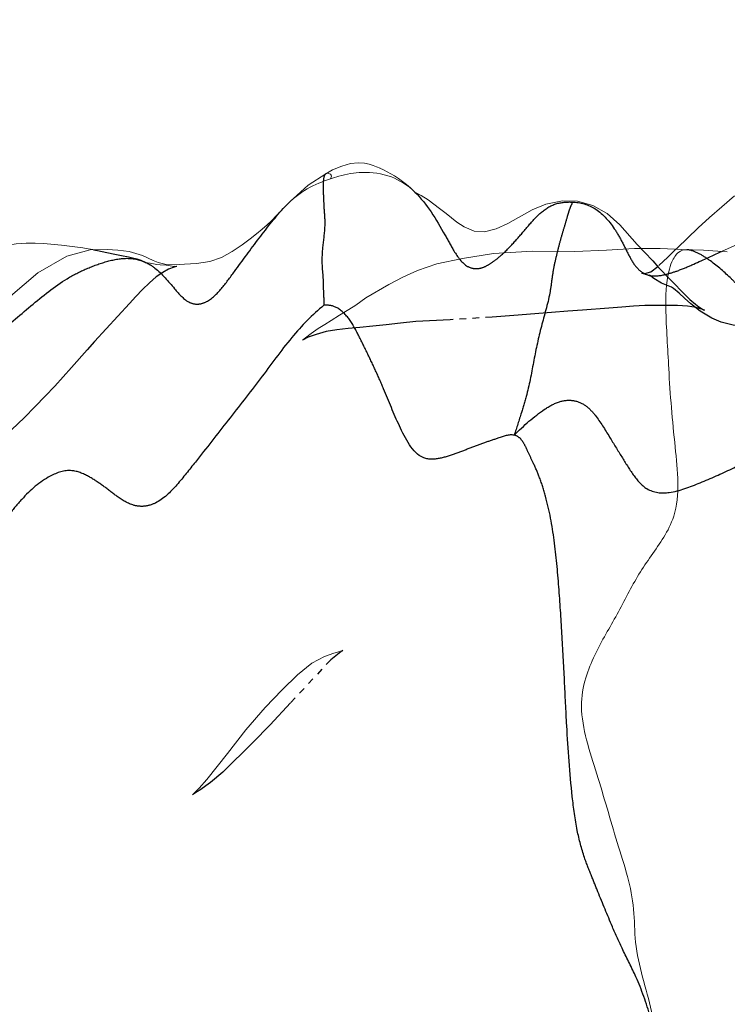
# Model space of a CAD drawing. Units: millimetres. Extents: x -605615692 to 17, y -1703671404 to 113.
# Drawn here: x -605612107 to -605612096, y -1703669681 to -1703669666 of the extents above; entities that cross this region are included whole.
import ezdxf

# ---------------------------------------------------------------- set-up
doc = ezdxf.new("R2010")
doc.units = ezdxf.units.MM
doc.linetypes.add('HIDDEN', pattern=[0.2, 0.1, -0.1])
doc.layers.get('0').update_dxf_attribs({"lineweight": 9, "true_color": 0x1c1c1c})
doc.layers.get('Defpoints').update_dxf_attribs({"color": 3, "lineweight": 0})
doc.layers.add('DEFAULT_2', color=8, linetype='HIDDEN')
doc.styles.add('2F обычный', font='Montserrat-Light.ttf', dxfattribs={"width": 0.8})
doc.dimstyles.new('stroitelniy3', dxfattribs={"dimtxt": 80, "dimasz": 30, "dimexe": 5, "dimexo": 10, "dimgap": 20, "dimtad": 1, "dimtoh": 1, "dimdec": 0, "dimrnd": 5, "dimtxsty": '2F обычный', "dimblk": 'ARCHTICK', "dimcen": 0.09, "dimdle": 2, "dimadec": 0, "dimazin": 2, "dimtfac": 1, "dimtdec": 0, "dimtmove": 1, "dimatfit": 3, "dimfxl": 10, "dimtfill": 1, "dimtolj": 1, "dimtzin": 0, "dimarcsym": 1})

# ---------------------------------------------------------------- blocks, each defined once
blk = doc.blocks.new('_ArchTick')
at = {"color": 0, "linetype": 'ByBlock', "const_width": 0.15}
blk.add_lwpolyline([(-0.5, -0.5), (0.5, 0.5)], dxfattribs=at)
blk = doc.blocks.new('*D246')
at = {"color": 0, "lineweight": -2, "transparency": 16777216}
for p, q in [((-605612313.083, -1703669601.356), (-605612313.083, -1703670014.772)), ((-605611512.083, -1703669601.356), (-605611512.083, -1703670014.772)), ((-605612315.083, -1703670009.772), (-605611510.083, -1703670009.772))]:
    blk.add_line(p, q, dxfattribs=at)
at = {"layer": 'Defpoints', "color": 0, "lineweight": 30, "transparency": 16777216}
for p in [(-605612313.083, -1703669591.356, 25.349), (-605611512.083, -1703669591.356, 25.349), (-605611512.083, -1703670009.772)]:
    blk.add_point(p, dxfattribs=at)
at = {"color": 0, "lineweight": -2, "transparency": 16777216, "xscale": 25, "yscale": 25, "zscale": 25, "rotation": 180}
blk.add_blockref('_ArchTick', (-605612313.083, -1703670009.772), dxfattribs=at)
at = {"color": 0, "lineweight": -2, "transparency": 16777216, "xscale": 25, "yscale": 25, "zscale": 25}
blk.add_blockref('_ArchTick', (-605611512.083, -1703670009.772), dxfattribs=at)
at = {"color": 0, "transparency": 16777216, "insert": (-605611912.583, -1703669964.415), "char_height": 50, "attachment_point": 5, "style": '2F обычный', "bg_fill": 3, "box_fill_scale": 1.1, "bg_fill_color": 256, "bg_fill_true_color": 13158600, "bg_fill_transparency": 0}
blk.add_mtext('\\A1;800', dxfattribs=at)

msp = doc.modelspace()

# ---------------------------------------------------------------- linework, layer by layer
at = {"color": 7, "linetype": 'Continuous', "extrusion": (-0.642788, 1e-16, 0.766044)}
for p, q in [((-605612101.466, -1703669667.862, 50.865), (-605612101.411, -1703669667.885, 50.91)), ((-605612102.241, -1703669667.968, 50.214), (-605612102.241, -1703669667.968, 50.214)), ((-605612100.881, -1703669668.246, 51.355), (-605612100.876, -1703669668.251, 51.359)), ((-605612100.781, -1703669668.301, 51.439), (-605612100.672, -1703669668.37, 51.53)), ((-605612096.167, -1703669668.475, 55.31), (-605612095.969, -1703669668.31, 55.477)), ((-605612102.995, -1703669668.606, 49.581), (-605612102.857, -1703669668.462, 49.697)), ((-605612106.578, -1703669669.042, 46.574), (-605612106.3, -1703669669.067, 46.808)), ((-605612099.67, -1703669669.196, 52.372), (-605612099.069, -1703669669.158, 52.875)), ((-605612097.462, -1703669669.053, 54.224), (-605612097.35, -1703669669.172, 54.318)), ((-605612096.87, -1703669669.128, 54.721), (-605612096.853, -1703669669.112, 54.735)), ((-605612096.168, -1703669669.162, 55.309), (-605612095.886, -1703669669.035, 55.547)), ((-605612104.99, -1703669669.339, 47.907), (-605612104.989, -1703669669.34, 47.908))]:
    msp.add_line(p, q, dxfattribs=at)
at = {"color": 7, "linetype": 'Continuous', "extrusion": (-0.642788, 1e-16, 0.766044), "elevation": 389279994.063}
for points in [[(1703669667.968, -463925753.33), (1703669667.911, -463925753.197), (1703669667.851, -463925753.014), (1703669667.813, -463925752.838), (1703669667.802, -463925752.684), (1703669667.809, -463925752.56), (1703669667.824, -463925752.462), (1703669667.843, -463925752.386), (1703669667.862, -463925752.318)], [(1703669667.885, -463925752.248), (1703669667.911, -463925752.175), (1703669667.939, -463925752.103), (1703669667.969, -463925752.032), (1703669668.003, -463925751.955), (1703669668.043, -463925751.876), (1703669668.087, -463925751.795), (1703669668.135, -463925751.715), (1703669668.187, -463925751.637), (1703669668.24, -463925751.564)], [(1703669668.474, -463925754.15), (1703669668.399, -463925754.056), (1703669668.146, -463925753.686), (1703669667.968, -463925753.33)], [(1703669668.256, -463925751.543), (1703669668.257, -463925751.542), (1703669668.259, -463925751.535), (1703669668.301, -463925751.425)], [(1703669668.37, -463925751.282), (1703669668.501, -463925751.057), (1703669668.582, -463925750.924), (1703669668.648, -463925750.817), (1703669668.713, -463925750.706), (1703669668.784, -463925750.559), (1703669668.849, -463925750.361), (1703669668.861, -463925750.153), (1703669668.814, -463925749.919), (1703669668.733, -463925749.683)], [(1703669668.733, -463925749.683), (1703669668.524, -463925749.197), (1703669668.435, -463925748.925), (1703669668.385, -463925748.588), (1703669668.391, -463925748.291)], [(1703669668.391, -463925748.291), (1703669668.455, -463925747.98), (1703669668.58, -463925747.695), (1703669668.752, -463925747.44), (1703669669.053, -463925747.092)], [(1703669669.112, -463925746.297), (1703669668.802, -463925745.872), (1703669668.641, -463925745.645), (1703669668.475, -463925745.402)], [(1703669669.254, -463925755.422), (1703669669.162, -463925755.211), (1703669669.059, -463925755.012), (1703669668.968, -463925754.849), (1703669668.893, -463925754.721), (1703669668.821, -463925754.608), (1703669668.754, -463925754.509), (1703669668.691, -463925754.424), (1703669668.606, -463925754.315)], [(1703669669.912, -463925761.61), (1703669669.697, -463925761.316), (1703669669.512, -463925761.014), (1703669669.367, -463925760.721), (1703669669.258, -463925760.45), (1703669669.175, -463925760.201), (1703669669.115, -463925759.967), (1703669669.071, -463925759.749), (1703669669.044, -463925759.535), (1703669669.034, -463925759.336), (1703669669.035, -463925759.156), (1703669669.042, -463925758.992)], [(1703669669.488, -463925759.1), (1703669669.237, -463925758.519), (1703669669.136, -463925758.053), (1703669669.131, -463925757.716)], [(1703669669.067, -463925758.63), (1703669669.075, -463925758.521), (1703669669.084, -463925758.416), (1703669669.095, -463925758.306), (1703669669.107, -463925758.198), (1703669669.12, -463925758.096), (1703669669.133, -463925758), (1703669669.135, -463925757.989)], [(1703669669.131, -463925757.716), (1703669669.145, -463925757.5), (1703669669.164, -463925757.273), (1703669669.223, -463925757.004), (1703669669.302, -463925756.795), (1703669669.334, -463925756.694), (1703669669.364, -463925756.534), (1703669669.367, -463925756.365), (1703669669.358, -463925756.163), (1703669669.345, -463925755.925)], [(1703669669.158, -463925749.19), (1703669669.161, -463925748.342), (1703669669.141, -463925747.712), (1703669669.118, -463925747.151), (1703669669.116, -463925746.631), (1703669669.133, -463925746.2)], [(1703669669.133, -463925746.2), (1703669669.144, -463925745.765), (1703669669.168, -463925745.289)], [(1703669669.345, -463925755.925), (1703669669.316, -463925755.654), (1703669669.254, -463925755.422)], [(1703669669.876, -463925752.53), (1703669669.669, -463925752.069), (1703669669.559, -463925751.791), (1703669669.454, -463925751.494), (1703669669.354, -463925751.111), (1703669669.272, -463925750.596), (1703669669.196, -463925749.974)], [(1703669669.33, -463925756.953), (1703669669.343, -463925756.85), (1703669669.361, -463925756.721), (1703669669.369, -463925756.65), (1703669669.374, -463925756.531), (1703669669.386, -463925756.408), (1703669669.393, -463925756.347), (1703669669.394, -463925756.336), (1703669669.394, -463925756.332), (1703669669.392, -463925756.32)], [(1703669670.578, -463925760.431), (1703669670.219, -463925760.081), (1703669669.847, -463925759.651), (1703669669.488, -463925759.1)], [(1703669670.223, -463925753.226), (1703669670.141, -463925753.061), (1703669670.053, -463925752.874), (1703669669.985, -463925752.733), (1703669669.876, -463925752.53)], [(1703669670.522, -463925753.801), (1703669670.522, -463925753.802), (1703669670.488, -463925753.737), (1703669670.424, -463925753.628), (1703669670.347, -463925753.483), (1703669670.286, -463925753.353), (1703669670.223, -463925753.226)], [(1703669676.506, -463925754.934), (1703669676.162, -463925754.551), (1703669675.894, -463925754.206), (1703669675.662, -463925753.903), (1703669675.485, -463925753.616), (1703669675.381, -463925753.359), (1703669675.33, -463925753.17), (1703669675.306, -463925753.054)], [(1703669677.27, -463925755.717), (1703669676.87, -463925755.301), (1703669676.506, -463925754.934)], [(1703669677.46, -463925755.915), (1703669677.505, -463925756.006), (1703669677.499, -463925756), (1703669677.404, -463925755.871), (1703669677.27, -463925755.717)]]:
    msp.add_lwpolyline(points, dxfattribs=at)
at = {"color": 7, "linetype": 'Continuous'}
for points, knots in [([(-605612102.172, -1703669668.047, 50.272), (-605612102.163, -1703669668.032, 50.279), (-605612102.148, -1703669667.99, 50.292), (-605612102.194, -1703669667.962, 50.253), (-605612102.224, -1703669667.958, 50.228), (-605612102.241, -1703669667.968, 50.214)], [0, 0, 0, 0, 0.334608, 0.575016, 1, 1, 1, 1]), ([(-605612102.172, -1703669668.047, 50.272), (-605612102.129, -1703669668.032, 50.308), (-605612101.97, -1703669667.98, 50.442), (-605612101.805, -1703669667.954, 50.58), (-605612101.684, -1703669667.949, 50.681)], [0, 0, 0, 0, 0.267343, 1, 1, 1, 1]), ([(-605612102.857, -1703669668.462, 49.697), (-605612102.757, -1703669668.357, 49.781), (-605612102.537, -1703669668.184, 49.966), (-605612102.293, -1703669668.088, 50.17), (-605612102.172, -1703669668.047, 50.272)], [0, 0, 0, 0, 0.506505, 1, 1, 1, 1]), ([(-605612096.702, -1703669669.136, 54.862), (-605612096.745, -1703669669.133, 54.826), (-605612096.843, -1703669669.162, 54.743), (-605612096.906, -1703669669.264, 54.691), (-605612096.931, -1703669669.322, 54.669)], [0, 0, 0, 0, 0.457037, 1, 1, 1, 1]), ([(-605612096.931, -1703669669.322, 54.669), (-605612096.952, -1703669669.369, 54.652), (-605612097.022, -1703669669.597, 54.593), (-605612097.029, -1703669669.847, 54.587), (-605612097.025, -1703669670.037, 54.591)], [0, 0, 0, 0, 0.221357, 1, 1, 1, 1]), ([(-605612096.979, -1703669670.96, 54.629), (-605612096.959, -1703669671.363, 54.646), (-605612096.894, -1703669672.097, 54.701), (-605612096.798, -1703669672.902, 54.781), (-605612096.904, -1703669673.228, 54.692)], [0, 0, 0, 0, 0.53308, 1, 1, 1, 1]), ([(-605612096.904, -1703669673.228, 54.692), (-605612096.98, -1703669673.46, 54.629), (-605612097.186, -1703669673.741, 54.456), (-605612097.441, -1703669674.114, 54.242), (-605612097.609, -1703669674.421, 54.1), (-605612097.771, -1703669674.734, 53.964), (-605612098.007, -1703669675.143, 53.766), (-605612098.179, -1703669675.466, 53.622), (-605612098.253, -1703669675.708, 53.56)], [0, 0, 0, 0, 0.248137, 0.371079, 0.494485, 0.618697, 0.743341, 1, 1, 1, 1]), ([(-605612098.253, -1703669675.708, 53.56), (-605612098.294, -1703669675.846, 53.525), (-605612098.347, -1703669676.173, 53.481), (-605612098.246, -1703669676.679, 53.566), (-605612098.083, -1703669677.185, 53.703), (-605612097.924, -1703669677.71, 53.836), (-605612097.774, -1703669678.237, 53.962), (-605612097.608, -1703669678.74, 54.102), (-605612097.5, -1703669679.255, 54.192), (-605612097.506, -1703669679.6, 54.187), (-605612097.488, -1703669679.767, 54.202)], [0, 0, 0, 0, 0.104456, 0.22826, 0.361232, 0.493827, 0.626558, 0.758614, 0.880733, 1, 1, 1, 1]), ([(-605612097.488, -1703669679.767, 54.202), (-605612097.448, -1703669680.134, 54.236), (-605612097.265, -1703669680.639, 54.389), (-605612097.149, -1703669681.338, 54.486), (-605612097.175, -1703669681.835, 54.465), (-605612097.241, -1703669682.292, 54.409), (-605612097.316, -1703669682.734, 54.347), (-605612097.409, -1703669683.165, 54.268), (-605612097.465, -1703669683.453, 54.221), (-605612097.495, -1703669683.596, 54.196)], [0, 0, 0, 0, 0.282645, 0.418273, 0.541241, 0.658735, 0.773375, 0.886655, 1, 1, 1, 1])]:
    msp.add_open_spline(points, degree=3, knots=knots, dxfattribs=at)
for points in [[(-605612101.684, -1703669667.949, 50.681), (-605612101.534, -1703669667.944, 50.807), (-605612101.382, -1703669667.965, 50.935), (-605612101.237, -1703669668.019, 51.056)], [(-605612101.237, -1703669668.019, 51.056), (-605612101.109, -1703669668.067, 51.164), (-605612100.984, -1703669668.146, 51.268), (-605612100.877, -1703669668.25, 51.358)], [(-605612097.025, -1703669670.037, 54.591), (-605612097.018, -1703669670.345, 54.596), (-605612096.995, -1703669670.652, 54.615), (-605612096.979, -1703669670.96, 54.629)]]:
    msp.add_open_spline(points, degree=3, dxfattribs=at)
at = {"layer": 'DEFAULT_2', "color": 8, "linetype": 'HIDDEN', "extrusion": (-0.642788, 1e-16, 0.766044)}
for p, q in [((-605612102.869, -1703669668.474, 49.687), (-605612102.857, -1703669668.462, 49.697)), ((-605612096.695, -1703669669.136, 54.867), (-605612096.702, -1703669669.136, 54.862)), ((-605612105.603, -1703669669.176, 47.392), (-605612105.48, -1703669669.205, 47.496)), ((-605612105.016, -1703669669.326, 47.885), (-605612104.977, -1703669669.346, 47.918)), ((-605612104.989, -1703669669.34, 47.908), (-605612105.016, -1703669669.33, 47.886)), ((-605612104.99, -1703669669.339, 47.907), (-605612104.977, -1703669669.346, 47.918)), ((-605612097.286, -1703669669.528, 54.372), (-605612097.279, -1703669669.53, 54.378)), ((-605612105.255, -1703669669.961, 47.685), (-605612105.792, -1703669670.547, 47.234)), ((-605612096.478, -1703669670.037, 55.05), (-605612096.445, -1703669670.056, 55.077)), ((-605612099.692, -1703669670.172, 52.353), (-605612100.332, -1703669670.21, 51.815)), ((-605612099.356, -1703669670.144, 52.635), (-605612099.692, -1703669670.172, 52.353)), ((-605612105.792, -1703669670.547, 47.234), (-605612105.908, -1703669670.674, 47.137))]:
    msp.add_line(p, q, dxfattribs=at)
at = {"layer": 'DEFAULT_2', "color": 8, "linetype": 'HIDDEN', "extrusion": (-0.642788, 1e-16, 0.766044), "elevation": 389279994.063}
for points in [[(1703669669.135, -463925757.989), (1703669669.146, -463925757.906), (1703669669.161, -463925757.812), (1703669669.176, -463925757.72)], [(1703669669.38, -463925746.661), (1703669669.252, -463925746.483), (1703669669.128, -463925746.319)], [(1703669669.205, -463925757.559), (1703669669.216, -463925757.49), (1703669669.226, -463925757.425)], [(1703669669.226, -463925757.425), (1703669669.246, -463925757.285), (1703669669.259, -463925757.205), (1703669669.276, -463925757.122), (1703669669.298, -463925757.036), (1703669669.326, -463925756.953)], [(1703669669.172, -463925746.945), (1703669669.306, -463925746.781), (1703669669.408, -463925746.665), (1703669669.591, -463925746.436)], [(1703669669.392, -463925756.32), (1703669669.393, -463925756.322), (1703669669.403, -463925756.373), (1703669669.436, -463925756.486), (1703669669.484, -463925756.601), (1703669669.554, -463925756.729), (1703669669.646, -463925756.867), (1703669669.748, -463925757.003), (1703669669.854, -463925757.136), (1703669669.961, -463925757.265)], [(1703669669.498, -463925746.999), (1703669669.497, -463925747.002), (1703669669.501, -463925746.941), (1703669669.473, -463925746.824), (1703669669.392, -463925746.683)], [(1703669669.523, -463925746.895), (1703669669.505, -463925746.97), (1703669669.498, -463925746.999)], [(1703669670.195, -463925744.344), (1703669670.221, -463925744.447), (1703669670.269, -463925744.683), (1703669670.297, -463925744.93), (1703669670.293, -463925745.173), (1703669670.249, -463925745.411), (1703669670.187, -463925745.6), (1703669670.08, -463925745.83), (1703669669.966, -463925746.019), (1703669669.879, -463925746.148), (1703669669.803, -463925746.256), (1703669669.732, -463925746.365), (1703669669.712, -463925746.405), (1703669669.649, -463925746.607), (1703669669.578, -463925746.759), (1703669669.528, -463925746.846), (1703669669.53, -463925746.857)], [(1703669669.591, -463925746.436), (1703669669.838, -463925746.123), (1703669669.898, -463925746.037), (1703669669.969, -463925745.929), (1703669670.012, -463925745.857), (1703669670.037, -463925745.807)], [(1703669670.065, -463925748.19), (1703669670.08, -463925748.486), (1703669670.101, -463925748.813), (1703669670.144, -463925749.564)], [(1703669669.992, -463925746.5), (1703669669.994, -463925746.944), (1703669670.001, -463925747.167), (1703669670.018, -463925747.403), (1703669670.035, -463925747.66), (1703669670.065, -463925748.19)], [(1703669670.056, -463925745.765), (1703669670.064, -463925745.746), (1703669670.053, -463925745.78), (1703669670.022, -463925745.911), (1703669670.002, -463925746.088), (1703669669.994, -463925746.29), (1703669669.992, -463925746.5)], [(1703669670.21, -463925750.839), (1703669670.238, -463925751.531), (1703669670.261, -463925751.836), (1703669670.289, -463925752.127), (1703669670.31, -463925752.394), (1703669670.328, -463925752.649), (1703669670.344, -463925752.888), (1703669670.363, -463925753.113), (1703669670.393, -463925753.326), (1703669670.436, -463925753.524), (1703669670.48, -463925753.684), (1703669670.517, -463925753.79), (1703669670.522, -463925753.801)], [(1703669670.674, -463925758.117), (1703669670.945, -463925758.428), (1703669671.086, -463925758.592), (1703669671.23, -463925758.765), (1703669671.382, -463925758.953), (1703669671.543, -463925759.156), (1703669671.715, -463925759.378), (1703669671.894, -463925759.623), (1703669672.067, -463925759.895), (1703669672.222, -463925760.195), (1703669672.345, -463925760.504), (1703669672.434, -463925760.78), (1703669672.507, -463925761.028), (1703669672.573, -463925761.268), (1703669672.636, -463925761.502), (1703669672.699, -463925761.731), (1703669672.759, -463925761.955), (1703669672.808, -463925762.145), (1703669672.853, -463925762.287), (1703669672.898, -463925762.384), (1703669672.91, -463925762.402)], [(1703669675.301, -463925753.034), (1703669675.291, -463925752.99), (1703669675.307, -463925753.032), (1703669675.431, -463925753.235)], [(1703669675.431, -463925753.235), (1703669676.093, -463925754.041), (1703669676.432, -463925754.446), (1703669676.703, -463925754.797)], [(1703669676.703, -463925754.797), (1703669677.155, -463925755.396), (1703669677.315, -463925755.64), (1703669677.432, -463925755.859), (1703669677.46, -463925755.915)]]:
    msp.add_lwpolyline(points, dxfattribs=at)
at = {"layer": 'DEFAULT_2', "color": 8, "linetype": 'HIDDEN'}
for points, knots in [([(-605612102.241, -1703669667.968, 50.214), (-605612102.268, -1703669667.984, 50.191), (-605612102.29, -1703669668.108, 50.173), (-605612102.281, -1703669668.278, 50.18), (-605612102.273, -1703669668.514, 50.187), (-605612102.256, -1703669668.68, 50.201), (-605612102.26, -1703669668.769, 50.198)], [0, 0, 0, 0, 0.145634, 0.384342, 0.670011, 1, 1, 1, 1]), ([(-605612100.876, -1703669668.251, 51.359), (-605612100.694, -1703669668.429, 51.512), (-605612100.499, -1703669668.748, 51.675), (-605612100.325, -1703669669.074, 51.822), (-605612100.277, -1703669669.153, 51.862)], [0, 0, 0, 0, 0.746658, 1, 1, 1, 1]), ([(-605612100.277, -1703669669.153, 51.862), (-605612100.219, -1703669669.248, 51.91), (-605612100.12, -1703669669.388, 51.994), (-605612099.938, -1703669669.437, 52.147), (-605612099.806, -1703669669.404, 52.257), (-605612099.686, -1703669669.331, 52.358), (-605612099.535, -1703669669.213, 52.484), (-605612099.364, -1703669669.036, 52.628), (-605612099.169, -1703669668.812, 52.791), (-605612098.98, -1703669668.584, 52.95), (-605612098.747, -1703669668.42, 53.145), (-605612098.572, -1703669668.402, 53.292), (-605612098.486, -1703669668.403, 53.365)], [0, 0, 0, 0, 0.132835, 0.19508, 0.257153, 0.320573, 0.383588, 0.508091, 0.631545, 0.754677, 0.876345, 1, 1, 1, 1]), ([(-605612098.486, -1703669668.403, 53.365), (-605612098.479, -1703669668.405, 53.37), (-605612098.466, -1703669668.408, 53.381), (-605612098.466, -1703669668.432, 53.381), (-605612098.477, -1703669668.448, 53.372), (-605612098.492, -1703669668.483, 53.359), (-605612098.512, -1703669668.538, 53.343), (-605612098.543, -1703669668.644, 53.317), (-605612098.584, -1703669668.789, 53.282), (-605612098.64, -1703669668.967, 53.236), (-605612098.687, -1703669669.156, 53.196), (-605612098.737, -1703669669.356, 53.154), (-605612098.774, -1703669669.573, 53.123), (-605612098.79, -1703669669.724, 53.11), (-605612098.805, -1703669669.8, 53.097)], [0, 0, 0, 0, 0.017603, 0.027219, 0.04181, 0.060468, 0.107094, 0.164525, 0.291042, 0.417502, 0.552351, 0.692458, 0.841492, 1, 1, 1, 1]), ([(-605612098.486, -1703669668.403, 53.365), (-605612098.362, -1703669668.404, 53.469), (-605612098.102, -1703669668.462, 53.687), (-605612097.849, -1703669668.743, 53.899), (-605612097.691, -1703669669.02, 54.031), (-605612097.586, -1703669669.24, 54.12), (-605612097.466, -1703669669.443, 54.221), (-605612097.345, -1703669669.513, 54.322), (-605612097.286, -1703669669.528, 54.372)], [0, 0, 0, 0, 0.240954, 0.493665, 0.623777, 0.755486, 0.882213, 1, 1, 1, 1]), ([(-605612104.565, -1703669669.734, 48.263), (-605612104.494, -1703669669.817, 48.323), (-605612104.386, -1703669669.945, 48.414), (-605612104.201, -1703669669.981, 48.569), (-605612104.024, -1703669669.925, 48.718), (-605612103.839, -1703669669.735, 48.873), (-605612103.586, -1703669669.389, 49.085), (-605612103.269, -1703669668.958, 49.352), (-605612103.009, -1703669668.624, 49.569), (-605612102.869, -1703669668.474, 49.687)], [0, 0, 0, 0, 0.13038, 0.189289, 0.249136, 0.374579, 0.502679, 0.751744, 1, 1, 1, 1]), ([(-605612102.26, -1703669668.769, 50.198), (-605612102.264, -1703669668.879, 50.195), (-605612102.296, -1703669669.083, 50.167), (-605612102.308, -1703669669.341, 50.158), (-605612102.287, -1703669669.536, 50.176), (-605612102.282, -1703669669.688, 50.18), (-605612102.28, -1703669669.839, 50.181), (-605612102.269, -1703669669.94, 50.19), (-605612102.273, -1703669669.988, 50.187)], [0, 0, 0, 0, 0.270331, 0.5097, 0.628205, 0.753623, 0.882337, 1, 1, 1, 1]), ([(-605612095.491, -1703669670.18, 55.878), (-605612095.535, -1703669670.14, 55.841), (-605612095.611, -1703669670.029, 55.777), (-605612095.738, -1703669669.876, 55.671), (-605612095.877, -1703669669.727, 55.554), (-605612096.07, -1703669669.527, 55.392), (-605612096.281, -1703669669.342, 55.215), (-605612096.508, -1703669669.193, 55.024), (-605612096.632, -1703669669.142, 54.92), (-605612096.695, -1703669669.136, 54.867)], [0, 0, 0, 0, 0.109338, 0.231885, 0.353689, 0.477659, 0.738319, 0.870819, 1, 1, 1, 1]), ([(-605612107.312, -1703669670.448, 45.959), (-605612107.13, -1703669670.302, 46.112), (-605612106.771, -1703669669.998, 46.413), (-605612106.317, -1703669669.623, 46.794), (-605612105.917, -1703669669.422, 47.129), (-605612105.612, -1703669669.311, 47.385), (-605612105.299, -1703669669.246, 47.647), (-605612105.087, -1703669669.29, 47.826), (-605612104.99, -1703669669.339, 47.907)], [0, 0, 0, 0, 0.251819, 0.504375, 0.629458, 0.753811, 0.87722, 1, 1, 1, 1]), ([(-605612104.977, -1703669669.346, 47.918), (-605612104.939, -1703669669.366, 47.95), (-605612104.785, -1703669669.464, 48.079), (-605612104.661, -1703669669.622, 48.183), (-605612104.565, -1703669669.734, 48.263)], [0, 0, 0, 0, 0.243268, 1, 1, 1, 1]), ([(-605612098.805, -1703669669.8, 53.097), (-605612098.838, -1703669669.975, 53.069), (-605612098.943, -1703669670.31, 52.981), (-605612099.053, -1703669670.832, 52.889), (-605612099.131, -1703669671.283, 52.823), (-605612099.249, -1703669671.66, 52.724), (-605612099.314, -1703669671.868, 52.67), (-605612099.352, -1703669671.983, 52.638)], [0, 0, 0, 0, 0.23497, 0.470267, 0.70619, 0.837147, 1, 1, 1, 1]), ([(-605612102.273, -1703669669.988, 50.187), (-605612102.449, -1703669670.132, 50.039), (-605612102.793, -1703669670.488, 49.751), (-605612103.247, -1703669671.127, 49.369), (-605612103.747, -1703669671.755, 48.95), (-605612104.076, -1703669672.184, 48.674), (-605612104.245, -1703669672.395, 48.532)], [0, 0, 0, 0, 0.230348, 0.484064, 0.740336, 1, 1, 1, 1]), ([(-605612101.114, -1703669671.839, 51.16), (-605612101.2, -1703669671.655, 51.088), (-605612101.313, -1703669671.367, 50.992), (-605612101.477, -1703669670.993, 50.855), (-605612101.607, -1703669670.72, 50.746), (-605612101.74, -1703669670.449, 50.634), (-605612101.878, -1703669670.187, 50.519), (-605612102.064, -1703669670.004, 50.363), (-605612102.21, -1703669669.982, 50.24), (-605612102.273, -1703669669.988, 50.187)], [0, 0, 0, 0, 0.260067, 0.389141, 0.518268, 0.647737, 0.77726, 0.900285, 1, 1, 1, 1]), ([(-605612096.971, -1703669672.862, 54.636), (-605612096.81, -1703669672.84, 54.771), (-605612096.488, -1703669672.713, 55.041), (-605612096.013, -1703669672.505, 55.44), (-605612095.541, -1703669672.263, 55.835), (-605612095.074, -1703669672.022, 56.228), (-605612094.609, -1703669671.778, 56.617), (-605612094.149, -1703669671.541, 57.003), (-605612093.773, -1703669671.354, 57.319), (-605612093.49, -1703669671.225, 57.557), (-605612093.345, -1703669671.203, 57.678), (-605612093.281, -1703669671.221, 57.732)], [0, 0, 0, 0, 0.124714, 0.255401, 0.384911, 0.513132, 0.641109, 0.768756, 0.892774, 0.949446, 1, 1, 1, 1]), ([(-605612099.352, -1703669671.983, 52.638), (-605612099.204, -1703669671.835, 52.762), (-605612098.984, -1703669671.636, 52.947), (-605612098.671, -1703669671.457, 53.21), (-605612098.449, -1703669671.433, 53.396), (-605612098.253, -1703669671.513, 53.56), (-605612098.066, -1703669671.717, 53.717), (-605612097.898, -1703669671.999, 53.858), (-605612097.705, -1703669672.308, 54.02), (-605612097.533, -1703669672.592, 54.164), (-605612097.307, -1703669672.86, 54.354), (-605612097.087, -1703669672.878, 54.539), (-605612096.971, -1703669672.862, 54.636)], [0, 0, 0, 0, 0.190961, 0.273757, 0.347667, 0.414987, 0.478361, 0.594153, 0.696301, 0.79074, 0.880737, 1, 1, 1, 1]), ([(-605612099.352, -1703669671.983, 52.638), (-605612099.435, -1703669671.968, 52.568), (-605612099.59, -1703669672.028, 52.438), (-605612099.815, -1703669672.099, 52.25), (-605612100.034, -1703669672.185, 52.066), (-605612100.264, -1703669672.271, 51.873), (-605612100.498, -1703669672.352, 51.677), (-605612100.858, -1703669672.366, 51.375), (-605612101.023, -1703669672.032, 51.236), (-605612101.114, -1703669671.839, 51.16)], [0, 0, 0, 0, 0.128551, 0.238932, 0.357768, 0.479207, 0.605591, 0.733403, 1, 1, 1, 1]), ([(-605612098.545, -1703669676.443, 53.315), (-605612098.558, -1703669676.212, 53.304), (-605612098.579, -1703669675.741, 53.286), (-605612098.617, -1703669675.03, 53.254), (-605612098.664, -1703669674.312, 53.215), (-605612098.726, -1703669673.603, 53.163), (-605612098.829, -1703669673.041, 53.077), (-605612098.951, -1703669672.652, 52.975), (-605612099.045, -1703669672.433, 52.896), (-605612099.128, -1703669672.269, 52.826), (-605612099.186, -1703669672.134, 52.778), (-605612099.253, -1703669672.027, 52.721), (-605612099.318, -1703669671.989, 52.667), (-605612099.352, -1703669671.983, 52.638)], [0, 0, 0, 0, 0.14747, 0.300499, 0.453128, 0.606122, 0.753973, 0.819034, 0.872518, 0.91343, 0.943985, 0.971291, 1, 1, 1, 1]), ([(-605612104.245, -1703669672.395, 48.532), (-605612104.338, -1703669672.512, 48.454), (-605612104.522, -1703669672.752, 48.3), (-605612104.786, -1703669673.014, 48.079), (-605612105.033, -1703669673.087, 47.871), (-605612105.245, -1703669673.059, 47.693), (-605612105.453, -1703669672.923, 47.519), (-605612105.669, -1703669672.751, 47.338), (-605612105.89, -1703669672.605, 47.152), (-605612106.164, -1703669672.489, 46.922), (-605612106.369, -1703669672.556, 46.75), (-605612106.473, -1703669672.612, 46.662)], [0, 0, 0, 0, 0.155756, 0.313738, 0.387507, 0.454555, 0.566118, 0.662575, 0.758938, 0.864802, 1, 1, 1, 1]), ([(-605612106.473, -1703669672.612, 46.662), (-605612106.633, -1703669672.696, 46.529), (-605612106.85, -1703669672.89, 46.347), (-605612107.104, -1703669673.194, 46.134), (-605612107.282, -1703669673.444, 45.984), (-605612107.457, -1703669673.694, 45.837), (-605612107.637, -1703669673.906, 45.686), (-605612107.855, -1703669674.014, 45.504), (-605612107.985, -1703669673.933, 45.394), (-605612108.034, -1703669673.884, 45.353)], [0, 0, 0, 0, 0.264604, 0.396762, 0.53069, 0.666736, 0.796455, 0.904284, 1, 1, 1, 1]), ([(-605612097.845, -1703669679.529, 53.903), (-605612097.921, -1703669679.351, 53.839), (-605612098.028, -1703669679.091, 53.749), (-605612098.17, -1703669678.738, 53.63), (-605612098.293, -1703669678.433, 53.526), (-605612098.399, -1703669678.025, 53.438), (-605612098.488, -1703669677.346, 53.363), (-605612098.524, -1703669676.807, 53.332), (-605612098.545, -1703669676.443, 53.315)], [0, 0, 0, 0, 0.186917, 0.27123, 0.367397, 0.502904, 0.66505, 1, 1, 1, 1]), ([(-605612097.089, -1703669684.757, 54.536), (-605612097.09, -1703669684.501, 54.536), (-605612097.098, -1703669683.987, 54.53), (-605612097.082, -1703669683.215, 54.543), (-605612097.071, -1703669682.44, 54.552), (-605612097.097, -1703669681.663, 54.53), (-605612097.237, -1703669680.937, 54.413), (-605612097.45, -1703669680.346, 54.234), (-605612097.676, -1703669679.908, 54.044), (-605612097.794, -1703669679.648, 53.946), (-605612097.845, -1703669679.529, 53.903)], [0, 0, 0, 0, 0.141035, 0.282982, 0.424919, 0.567596, 0.709495, 0.83397, 0.924753, 1, 1, 1, 1])]:
    msp.add_open_spline(points, degree=3, knots=knots, dxfattribs=at)
for points in [[(-605612096.625, -1703669669.369, 54.926), (-605612096.473, -1703669669.302, 55.054), (-605612096.321, -1703669669.231, 55.182), (-605612096.168, -1703669669.162, 55.309)], [(-605612097.033, -1703669669.516, 54.583), (-605612096.974, -1703669669.501, 54.634), (-605612096.914, -1703669669.483, 54.683), (-605612096.856, -1703669669.463, 54.733)], [(-605612096.856, -1703669669.463, 54.733), (-605612096.778, -1703669669.435, 54.798), (-605612096.702, -1703669669.403, 54.862), (-605612096.625, -1703669669.369, 54.926)], [(-605612097.279, -1703669669.53, 54.378), (-605612097.198, -1703669669.549, 54.445), (-605612097.114, -1703669669.535, 54.516), (-605612097.033, -1703669669.516, 54.583)]]:
    msp.add_open_spline(points, degree=3, dxfattribs=at)

# ---------------------------------------------------------------- next in the draw order: dimensions: what is measured, and where the dimension line sits
at = {"color": 252}
dim = msp.add_linear_dim(base=(-605611512.083, -1703670009.772, -2.036), p1=(-605612313.083, -1703669591.356, 23.313), p2=(-605611512.083, -1703669591.356, 23.313), dimstyle='stroitelniy3', override={"dimtxt": 50, "dimasz": 25}, dxfattribs=at)
dim.commit()
dim.dimension.update_dxf_attribs({"geometry": '*D246', "text_midpoint": (-605611912.583, -1703669964.415, -2.036)})

doc.saveas('drawing.dxf')
